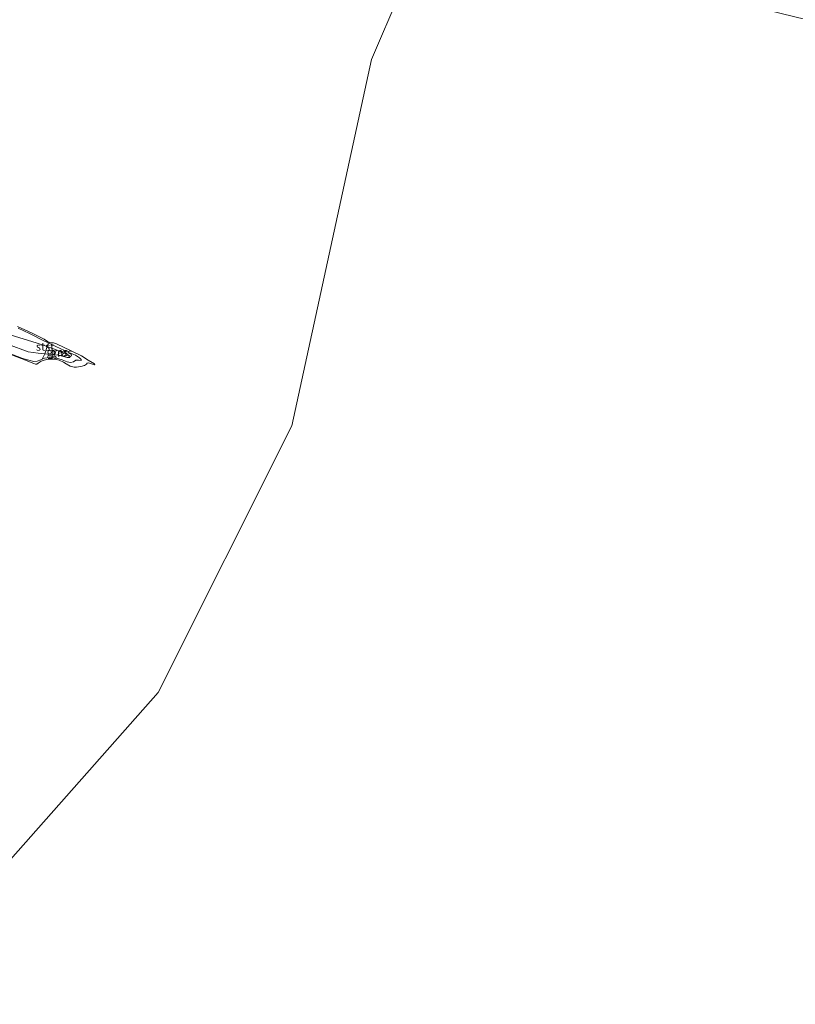
# Model space of a CAD drawing. Units: metres. Extents: x 80000 to 90005, y 406248 to 412503.
# Drawn here: x 84426 to 84668, y 410635 to 410942 of the extents above; entities that cross this region are included whole.
import ezdxf
from ezdxf.enums import TextEntityAlignment as Align

# ---------------------------------------------------------------- set-up
doc = ezdxf.new("R2010")
doc.units = ezdxf.units.M
for name, color, linetype, lineweight in [('B-ME-GR-BOMENSTRUIKEN-GV-B6', 93, 'Continuous', 18), ('B-ME-GW-KRUINLIJN-L-B1', 93, 'Continuous', 18), ('B-ME-IE-GRASLAND-GV-B6', 93, 'Continuous', 18), ('B-ME-IE-HULPGEOMETRIE-L-B1', 53, 'Continuous', 18), ('B-ME-OB-BEKLEDING-GV-B6', 253, 'Continuous', 18), ('B-ME-OB-BESCHOEIING-GV-B6', 10, 'Continuous', 25), ('B-ME-OB-WATERLIJN-L-B1', 133, 'OB-WATERLIJN', 18), ('B-ME-OG-WATER-GV-B6', 153, 'Continuous', 18)]:
    doc.layers.add(name, color=color, linetype=linetype, lineweight=lineweight)
doc.styles.add('NLCS-ISO', font='NLCS-ISO.TTF')
doc.linetypes.add('OB-WATERLIJN', pattern='A,10,[32,NLCS.SHX,S=2,R=0,X=0,Y=0],-12', length=22)

msp = doc.modelspace()

# ---------------------------------------------------------------- linework, layer by layer
at = {"layer": 'B-ME-GR-BOMENSTRUIKEN-GV-B6'}
for points in [[(84425.641, 410846.097, 0.137), (84429.177, 410844.437, 0.141), (84433.905, 410842.082, 0.166), (84435.122, 410841.503, 0.164), (84434.731, 410840.358, 0.765), (84431.33, 410841.559, 0.855), (84422.137, 410844.363, 1.142)], [(84422.137, 410844.363, 1.142), (84431.33, 410841.559, 0.855), (84434.731, 410840.358, 0.765), (84433.947, 410838.135, 0.563)], [(84422.659, 410841.027, 1.048), (84428.778, 410838.752, 0.814), (84431.927, 410838.281, 0.613), (84433.947, 410838.135, 0.563), (84433.127, 410836.434, 0.043), (84432.722, 410836.282, 0.039), (84431.557, 410835.82, 0.03), (84430.517, 410835.704, 0.026), (84429.028, 410836.097, -0.06), (84426.704, 410836.789, 0.039), (84412.029, 410842.395, 0.289)], [(84433.947, 410838.135, 0.563), (84431.927, 410838.281, 0.613), (84428.778, 410838.752, 0.814), (84422.659, 410841.027, 1.048)]]:
    msp.add_polyline3d(points, dxfattribs=at)
at = {"layer": 'B-ME-GW-KRUINLIJN-L-B1'}
msp.add_polyline3d([(84422.659, 410841.027, 1.048), (84428.778, 410838.752, 0.814), (84431.927, 410838.281, 0.613), (84433.947, 410838.135, 0.563), (84435.061, 410838.054, 0.535), (84438.312, 410837.721, 0.568), (84440.922, 410836.984, 0.51), (84441.805, 410836.923, 0.465), (84441.914, 410837.206, 0.49), (84441.744, 410837.572, 0.51), (84440.849, 410838.043, 0.597), (84438.312, 410839.094, 0.67), (84434.731, 410840.358, 0.765), (84431.33, 410841.559, 0.855), (84422.137, 410844.363, 1.142)], dxfattribs=at)
at = {"layer": 'B-ME-IE-GRASLAND-GV-B6'}
for points in [[(84433.947, 410838.135, 0.563), (84435.061, 410838.054, 0.535), (84438.312, 410837.721, 0.568), (84440.922, 410836.984, 0.51), (84441.805, 410836.923, 0.465), (84441.914, 410837.206, 0.49), (84441.744, 410837.572, 0.51), (84440.849, 410838.043, 0.597), (84438.312, 410839.094, 0.67), (84434.731, 410840.358, 0.765), (84435.122, 410841.503, 0.164), (84437.382, 410840.428, 0.162), (84441.51, 410838.534, 0.207), (84443.517, 410837.649, 0.219), (84444.811, 410836.821, 0.223), (84445.3, 410836.314, 0.207), (84445.296, 410836.008, 0.199), (84444.551, 410836.095, 0.182), (84443.72, 410836.109, 0.162), (84442.983, 410835.629, 0.149), (84441.963, 410835.449, 0.129), (84440.94, 410835.648, 0.108), (84439.449, 410836.196, 0.071), (84438.094, 410836.683, 0.075), (84436.942, 410836.835, 0.075), (84435.478, 410836.929, 0.075), (84433.84, 410836.702, 0.051), (84433.127, 410836.434, 0.043), (84433.947, 410838.135, 0.563)], [(84441.914, 410837.206, 0.49), (84441.805, 410836.923, 0.465), (84440.922, 410836.984, 0.51), (84438.312, 410837.721, 0.568), (84435.061, 410838.054, 0.535), (84433.947, 410838.135, 0.563), (84434.731, 410840.358, 0.765), (84438.312, 410839.094, 0.67), (84440.849, 410838.043, 0.597), (84441.744, 410837.572, 0.51), (84441.914, 410837.206, 0.49)]]:
    msp.add_polyline3d(points, dxfattribs=at)
at = {"layer": 'B-ME-IE-HULPGEOMETRIE-L-B1'}
msp.add_polyline3d([(84420.881, 410677.512, 0.015), (84469.368, 410732.348, 0.014), (84511.095, 410815.652, 0.014), (84535.978, 410930.012, 0.014), (84553.738, 410971.368, 0.014)], dxfattribs=at)
at = {"layer": 'B-ME-OB-BEKLEDING-GV-B6'}
for points in [[(84425.402, 410846.673, -0.08), (84430.012, 410844.513, -0.08), (84433.819, 410842.687, -0.08), (84434.872, 410841.966, -0.08), (84435.602, 410841.612, -0.08), (84436.663, 410841.578, -0.08), (84437.664, 410841.233, -0.08), (84442.232, 410839.077, -0.08), (84445.484, 410837.479, -0.08), (84447.473, 410836.117, -0.08), (84449.5, 410834.978, -0.08), (84449.615, 410834.81, -0.08), (84449.525, 410834.647, -0.08), (84447.618, 410835.29, -0.08), (84447.22, 410835.194, -0.08), (84447.014, 410834.856, -0.08), (84446.352, 410834.444, -0.08), (84445.262, 410834.198, -0.08), (84444.522, 410834.072, -0.08), (84443.86, 410833.964, -0.08), (84443.104, 410833.98, -0.08), (84441.882, 410834.288, -0.08), (84440.641, 410834.959, -0.08), (84439.863, 410835.494, -0.08), (84438.508, 410836.095, -0.08), (84437.56, 410836.362, -0.08), (84436.515, 410836.416, -0.08), (84435.031, 410836.424, -0.08), (84433.737, 410836.117, -0.08), (84432.819, 410835.805, -0.08), (84431.905, 410835.174, -0.08), (84431.504, 410834.902, -0.08), (84431.098, 410834.888, -0.08), (84430.525, 410835.089, -0.08), (84429.217, 410835.597, -0.08), (84427.424, 410836.307, -0.08), (84426.669, 410836.695, -0.08), (84426.704, 410836.789, 0.039)], [(84426.704, 410836.789, 0.039), (84429.028, 410836.097, -0.06), (84430.517, 410835.704, 0.026), (84431.557, 410835.82, 0.03), (84432.722, 410836.282, 0.039), (84433.127, 410836.434, 0.043), (84433.84, 410836.702, 0.051), (84435.478, 410836.929, 0.075), (84436.942, 410836.835, 0.075), (84438.094, 410836.683, 0.075), (84439.449, 410836.196, 0.071), (84440.94, 410835.648, 0.108), (84441.963, 410835.449, 0.129), (84442.983, 410835.629, 0.149), (84443.72, 410836.109, 0.162), (84444.551, 410836.095, 0.182), (84445.296, 410836.008, 0.199), (84445.3, 410836.314, 0.207), (84444.811, 410836.821, 0.223), (84443.517, 410837.649, 0.219), (84441.51, 410838.534, 0.207), (84437.382, 410840.428, 0.162), (84435.122, 410841.503, 0.164), (84433.905, 410842.082, 0.166), (84429.177, 410844.437, 0.141), (84425.641, 410846.097, 0.137)]]:
    msp.add_polyline3d(points, dxfattribs=at)
at = {"layer": 'B-ME-OB-BESCHOEIING-GV-B6'}
msp.add_polyline3d([(84426.704, 410836.789, 0.039), (84426.669, 410836.695, -0.08), (84411.994, 410842.302, -0.08), (84396.156, 410848.364, -0.08), (84385.523, 410852.626, -0.08), (84374.453, 410856.872, -0.08), (84363.944, 410861.01, -0.08), (84354.366, 410864.462, -0.08), (84347.574, 410866.906, -0.08), (84337.336, 410871.45, -0.08), (84330.78, 410874.612, -0.08), (84330.824, 410874.702, 0.088), (84337.378, 410871.541, 0.006), (84347.612, 410866.998, 0.711), (84354.4, 410864.556, 0.798), (84363.98, 410861.104, 0.572), (84374.489, 410856.965, 0.674), (84385.56, 410852.719, 0.597), (84396.193, 410848.457, 0.457), (84412.029, 410842.395, 0.289), (84426.704, 410836.789, 0.039)], dxfattribs=at)
at = {"layer": 'B-ME-OB-WATERLIJN-L-B1'}
msp.add_polyline3d([(84411.994, 410842.302, -0.08), (84426.669, 410836.695, -0.08), (84427.424, 410836.307, -0.08), (84429.217, 410835.597, -0.08), (84430.525, 410835.089, -0.08), (84431.098, 410834.888, -0.08), (84431.504, 410834.902, -0.08), (84431.905, 410835.174, -0.08), (84432.819, 410835.805, -0.08), (84433.737, 410836.117, -0.08), (84435.031, 410836.424, -0.08), (84436.515, 410836.416, -0.08), (84437.56, 410836.362, -0.08), (84438.508, 410836.095, -0.08), (84439.863, 410835.494, -0.08), (84440.641, 410834.959, -0.08), (84441.882, 410834.288, -0.08), (84443.104, 410833.98, -0.08), (84443.86, 410833.964, -0.08), (84444.522, 410834.072, -0.08), (84445.262, 410834.198, -0.08), (84446.352, 410834.444, -0.08), (84447.014, 410834.856, -0.08), (84447.22, 410835.194, -0.08), (84447.618, 410835.29, -0.08), (84449.525, 410834.647, -0.08), (84449.615, 410834.81, -0.08), (84449.5, 410834.978, -0.08), (84447.473, 410836.117, -0.08), (84445.484, 410837.479, -0.08), (84442.232, 410839.077, -0.08), (84437.664, 410841.233, -0.08), (84436.663, 410841.578, -0.08), (84435.602, 410841.612, -0.08), (84434.872, 410841.966, -0.08), (84433.819, 410842.687, -0.08), (84430.012, 410844.513, -0.08), (84425.402, 410846.673, -0.08)], dxfattribs=at)
at = {"layer": 'B-ME-OG-WATER-GV-B6'}
for points in [[(85326.43, 410565.525, -0.069), (85295.843, 410410.728, -0.069), (85425.955, 410233.726, -0.069), (85404.099, 410175.103, -0.071), (85209.967, 409835.159, -0.071), (84281.125, 410151.721, 0.015), (84350.153, 410281.86, 0.015), (84355.413, 410291.793, 0.015), (84389.992, 410386.407, 0.015), (84396.076, 410432.881, 0.015), (84401.042, 410471.836, 0.015), (84407.04, 410544.904, 0.015), (84411.271, 410666.824, 0.015), (84420.881, 410677.512, 0.015), (84469.368, 410732.348, 0.014), (84511.095, 410815.652, 0.014), (84535.978, 410930.012, 0.014), (84553.738, 410971.368, 0.014), (85469.865, 410748.094, -0.092), (85326.43, 410565.525, -0.069)], [(84553.738, 410971.368, 0.014), (84535.978, 410930.012, 0.014), (84511.095, 410815.652, 0.014), (84469.368, 410732.348, 0.014), (84420.881, 410677.512, 0.015)], [(84411.994, 410842.302, -0.08), (84426.669, 410836.695, -0.08), (84427.424, 410836.307, -0.08), (84429.217, 410835.597, -0.08), (84430.525, 410835.089, -0.08), (84431.098, 410834.888, -0.08), (84431.504, 410834.902, -0.08), (84431.905, 410835.174, -0.08), (84432.819, 410835.805, -0.08), (84433.737, 410836.117, -0.08), (84435.031, 410836.424, -0.08), (84436.515, 410836.416, -0.08), (84437.56, 410836.362, -0.08), (84438.508, 410836.095, -0.08), (84439.863, 410835.494, -0.08), (84440.641, 410834.959, -0.08), (84441.882, 410834.288, -0.08), (84443.104, 410833.98, -0.08), (84443.86, 410833.964, -0.08), (84444.522, 410834.072, -0.08), (84445.262, 410834.198, -0.08), (84446.352, 410834.444, -0.08), (84447.014, 410834.856, -0.08), (84447.22, 410835.194, -0.08), (84447.618, 410835.29, -0.08), (84449.525, 410834.647, -0.08), (84449.615, 410834.81, -0.08), (84449.5, 410834.978, -0.08), (84447.473, 410836.117, -0.08), (84445.484, 410837.479, -0.08), (84442.232, 410839.077, -0.08), (84437.664, 410841.233, -0.08), (84436.663, 410841.578, -0.08), (84435.602, 410841.612, -0.08), (84434.872, 410841.966, -0.08), (84433.819, 410842.687, -0.08), (84430.012, 410844.513, -0.08), (84425.402, 410846.673, -0.08)]]:
    msp.add_polyline3d(points, dxfattribs=at)

# ---------------------------------------------------------------- texts
at = {"layer": 'B-ME-IE-GRASLAND-GV-B6', "ltscale": 0.2, "style": 'NLCS-ISO'}
for p in [(84437.9305, 410838.6405), (84439.2135, 410838.476)]:
    msp.add_text('gras', height=2.5, dxfattribs=at).set_placement(p, align=Align.MIDDLE_CENTER)
at = {"layer": 'B-ME-OB-BEKLEDING-GV-B6', "ltscale": 0.2, "style": 'NLCS-ISO'}
msp.add_text('stst', height=2.5, dxfattribs=at).set_placement((84434.0791, 410840.3376), align=Align.MIDDLE_CENTER)

doc.saveas('drawing.dxf')
